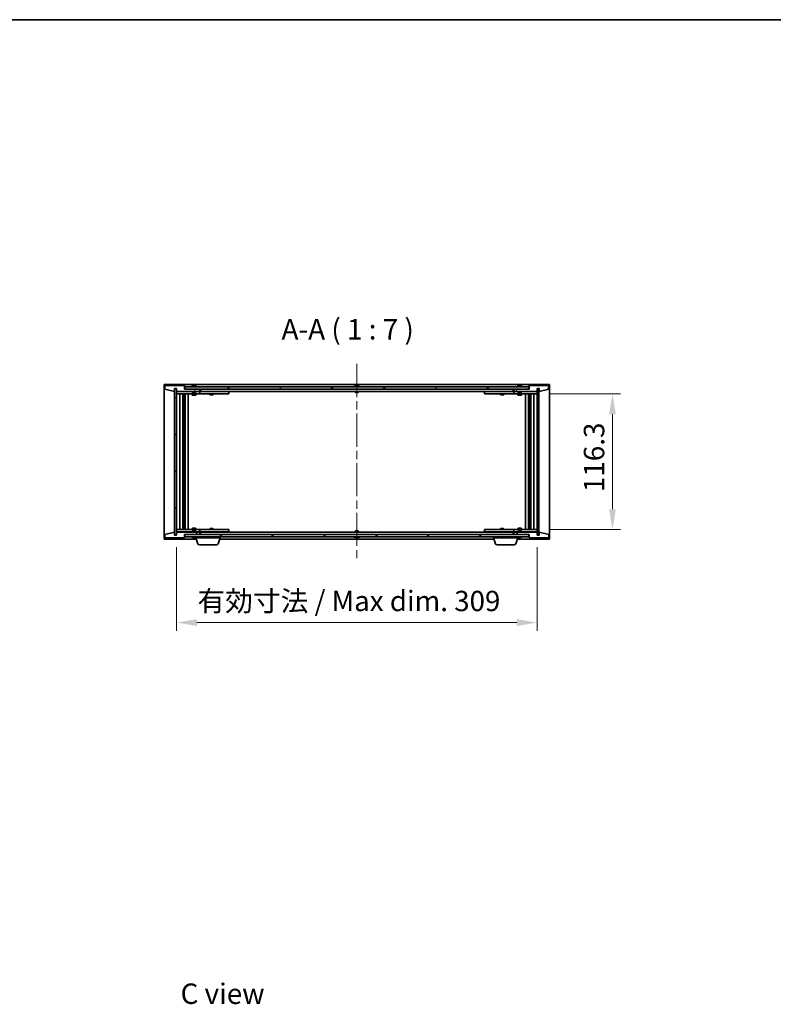
# Model space of a CAD drawing. Units: millimetres. Extents: x 0 to 11986, y 0 to 1967.
# Drawn here: x 3398 to 4043, y 1124 to 1967 of the extents above; entities that cross this region are included whole.
import ezdxf

# ---------------------------------------------------------------- set-up
doc = ezdxf.new("R2010")
doc.units = ezdxf.units.MM
doc.header["$LTSCALE"] = 5
doc.linetypes.add('CHAIN', pattern=[0.3543, 0.2362, -0.0295, 0.0591, -0.0295])
doc.layers.get('Defpoints').update_dxf_attribs({"lineweight": 25})
for name, color, linetype, lineweight in [('Border (ISO)', 7, 'Continuous', 35), ('Dimension (ISO)', 7, 'Continuous', 18), ('Dimension (ISO) @ 1', 7, 'Continuous', 18), ('Symbol (ISO)', 7, 'Continuous', 18), ('Visible (ISO)', 7, 'Continuous', 35)]:
    doc.layers.add(name, color=color, linetype=linetype, lineweight=lineweight)
doc.layers.add('Centerline (ISO)', color=7, linetype='Continuous', lineweight=18, true_color=0x80ffff)
doc.layers.add('Hatch (ISO)', color=1, linetype='Continuous', lineweight=18, true_color=0xff0000)
doc.styles.add('Note Text (TK)', font='txt')
doc.dimstyles.new('Default - Method 1b (TK)', dxfattribs={"dimscale": 5, "dimtxt": 2.5, "dimasz": 2.5, "dimexe": 1, "dimexo": 1.5, "dimgap": 1, "dimtad": 1, "dimtoh": 1, "dimrnd": 1e-08, "dimdsep": 46, "dimtxsty": 'Note Text (TK)', "dimcen": 0.09, "dimdle": 5, "dimclrd": 100, "dimclre": 100, "dimclrt": 7, "dimadec": 1, "dimazin": 1, "dimtfac": 1, "dimtmove": 0, "dimatfit": 3, "dimfxl": 0, "dimtolj": 1, "dimlwd": -1, "dimlwe": -1, "dimarcsym": 0})
pattern_1 = [(45, (1863.5, -56), (-15.71545, 15.71545), [])]
pattern_2 = [(135.0002, (1863.5, -56), (-15.71539, -15.7155), [])]

# ---------------------------------------------------------------- blocks, each defined once
blk = doc.blocks.new('図面枠 tk図枠')
at = {"layer": 'Border (ISO)'}
blk.add_line((14.5, 289), (405.5, 289), dxfattribs=at)
blk = doc.blocks.new('*D71')
at = {"layer": 'Defpoints', "color": 0, "transparency": 16777216}
for p in [(3532.04, 1525.61), (3841.04, 1525.61), (3841.04, 1450.62)]:
    blk.add_point(p, dxfattribs=at)
at = {"layer": 'Dimension (ISO)', "color": 100, "transparency": 16777216}
for p, q in [((3532.04, 1515.11), (3532.04, 1443.62)), ((3841.04, 1515.11), (3841.04, 1443.62)), ((3549.54, 1450.62), (3823.54, 1450.62))]:
    blk.add_line(p, q, dxfattribs=at)
for points in [[(3549.54, 1453.54), (3549.54, 1447.71), (3532.04, 1450.62)], [(3823.54, 1453.54), (3823.54, 1447.71), (3841.04, 1450.62)]]:
    blk.add_solid(points, dxfattribs=at)
at = {"layer": 'Dimension (ISO)', "color": 7, "transparency": 16777216, "insert": (3550, 1469.1), "char_height": 17.5, "attachment_point": 4, "style": 'Note Text (TK)'}
blk.add_mtext('\\A1;\\fＭＳ Ｐゴシック|b0|i0;\\H17.4112;有効寸法 / Max dim. 309', dxfattribs=at)
blk = doc.blocks.new('*D56')
at = {"layer": 'Defpoints', "color": 0, "transparency": 16777216}
for p in [(3841.04, 1646.51), (3841.04, 1530.21), (3905.52, 1530.21)]:
    blk.add_point(p, dxfattribs=at)
at = {"layer": 'Dimension (ISO)', "color": 100, "transparency": 16777216}
for p, q in [((3851.54, 1646.51), (3912.52, 1646.51)), ((3905.52, 1629.01), (3905.52, 1547.71)), ((3851.54, 1530.21), (3912.52, 1530.21))]:
    blk.add_line(p, q, dxfattribs=at)
for points in [[(3902.6, 1629.01), (3908.44, 1629.01), (3905.52, 1646.51)], [(3902.6, 1547.71), (3908.44, 1547.71), (3905.52, 1530.21)]]:
    blk.add_solid(points, dxfattribs=at)
at = {"layer": 'Dimension (ISO)', "color": 7, "transparency": 16777216, "insert": (3889.77, 1562.31), "char_height": 17.5, "attachment_point": 4, "rotation": 90, "style": 'Note Text (TK)'}
blk.add_mtext('\\A1;116.3', dxfattribs=at)

msp = doc.modelspace()

# ---------------------------------------------------------------- hatches: boundary and pattern name
at = {"layer": 'Hatch (ISO)'}
h = msp.add_hatch(dxfattribs=at)
h.set_pattern_fill('ANSI31', color=256, scale=177.8, angle=75.0001754, style=0)
h.set_pattern_definition([(120.0002, (1863.5, -56), (-19.24738, -11.11256), [])])
h.paths.add_polyline_path([(3539.0424, 1653.6114), (3522.0424, 1653.6114), (3522.0424, 1650.6114), (3530.4424, 1648.6114), (3530.4424, 1651.1114), (3530.4924, 1651.1114), (3531.9924, 1651.1114), (3532.0424, 1651.1114), (3532.0424, 1648.6114), (3552.0424, 1648.6114), (3552.0424, 1650.6114), (3539.2924, 1650.6114), (3539.0424, 1650.6114)])
h = msp.add_hatch(dxfattribs=at)
h.set_pattern_fill('ANSI31', color=256, scale=177.8, angle=14.9999778, style=0)
h.set_pattern_definition([(60, (1863.5, -56), (-19.24741, 11.1125), [])])
h.paths.add_polyline_path([(3851.0424, 1653.6114), (3834.0424, 1653.6114), (3834.0424, 1650.6114), (3833.7924, 1650.6114), (3821.0424, 1650.6114), (3821.0424, 1648.6114), (3841.0424, 1648.6114), (3841.0424, 1651.1114), (3841.0924, 1651.1114), (3842.5924, 1651.1114), (3842.6424, 1651.1114), (3842.6424, 1648.6114), (3851.0424, 1650.6114)])
h = msp.add_hatch(dxfattribs=at)
h.set_pattern_fill('ANSI31', color=256, scale=177.8, style=0)
h.set_pattern_definition(pattern_1)
h.paths.add_polyline_path([(3531.9924, 1651.1114), (3530.4924, 1651.1114), (3530.4924, 1525.6114), (3531.9924, 1525.6114)])
h = msp.add_hatch(dxfattribs=at)
h.set_pattern_fill('ANSI31', color=256, scale=177.8, angle=-14.9999778, style=0)
h.set_pattern_definition([(30, (1863.5, -56), (-11.1125, 19.24741), [])])
h.paths.add_polyline_path([(3833.7924, 1650.6114), (3833.7924, 1652.6114), (3539.2924, 1652.6114), (3539.2924, 1650.6114), (3552.0424, 1650.6114), (3821.0424, 1650.6114)])
h = msp.add_hatch(dxfattribs=at)
h.set_pattern_fill('ANSI31', color=256, scale=177.8, angle=90.0002105, style=0)
h.set_pattern_definition(pattern_2)
h.paths.add_polyline_path([(3842.5924, 1651.1114), (3841.0924, 1651.1114), (3841.0924, 1525.6114), (3842.5924, 1525.6114)])
h = msp.add_hatch(dxfattribs=at)
h.set_pattern_fill('ANSI31', color=256, scale=177.8, angle=90.0002105, style=0)
h.set_pattern_definition(pattern_2)
h.paths.add_polyline_path([(3522.0424, 1523.1114), (3539.0424, 1523.1114), (3539.0424, 1526.1114), (3539.2924, 1526.1114), (3552.0424, 1526.1114), (3552.0424, 1528.1114), (3532.0424, 1528.1114), (3532.0424, 1525.6114), (3531.9924, 1525.6114), (3530.4924, 1525.6114), (3530.4424, 1525.6114), (3530.4424, 1528.1114), (3522.0424, 1526.1114)])
h = msp.add_hatch(dxfattribs=at)
h.set_pattern_fill('ANSI31', color=256, scale=177.8, style=0)
h.set_pattern_definition(pattern_1)
h.paths.add_polyline_path([(3834.0424, 1523.1114), (3851.0424, 1523.1114), (3851.0424, 1526.1114), (3842.6424, 1528.1114), (3842.6424, 1525.6114), (3842.5924, 1525.6114), (3841.0924, 1525.6114), (3841.0424, 1525.6114), (3841.0424, 1528.1114), (3821.0424, 1528.1114), (3821.0424, 1526.1114), (3833.7924, 1526.1114), (3834.0424, 1526.1114)])
h = msp.add_hatch(dxfattribs=at)
h.set_pattern_fill('ANSI31', color=256, scale=177.8, angle=105.0002455, style=0)
h.set_pattern_definition([(150.0002, (1863.5, -56), (-11.11242, -19.24746), [])])
h.paths.add_polyline_path([(3833.7924, 1524.1114), (3833.7924, 1526.1114), (3821.0424, 1526.1114), (3552.0424, 1526.1114), (3539.2924, 1526.1114), (3539.2924, 1524.1114)])

# ---------------------------------------------------------------- linework, layer by layer
at = {"layer": 'Centerline (ISO)', "linetype": 'CHAIN', "ltscale": 23.990969}
msp.add_line((3686.5424, 1672.1114), (3686.5424, 1504.6114), dxfattribs=at)
at = {"layer": 'Visible (ISO)'}
for p, q in [((3521.5424, 1522.1114), (3521.5424, 1654.6114)), ((3521.5424, 1654.6114), (3851.5424, 1654.6114)), ((3539.0424, 1653.6114), (3522.0424, 1653.6114)), ((3522.0424, 1653.6114), (3522.0424, 1650.6114)), ((3539.0424, 1650.6114), (3539.0424, 1653.6114)), ((3545.6712, 1653.0434), (3545.9128, 1653.0434)), ((3546.6222, 1653.1953), (3546.624, 1653.1743)), ((3547.4626, 1653.1953), (3547.4553, 1653.1112)), ((3547.6505, 1653.0434), (3548.0293, 1653.0434)), ((3685.0424, 1653.0434), (3685.0593, 1653.0434)), ((3686.3178, 1653.0434), (3686.7671, 1653.0434)), ((3688.0255, 1653.0434), (3688.0424, 1653.0434)), ((3824.6712, 1653.0434), (3824.9128, 1653.0434)), ((3825.6222, 1653.1953), (3825.624, 1653.1743)), ((3826.4626, 1653.1953), (3826.4553, 1653.1112)), ((3826.6505, 1653.0434), (3827.0293, 1653.0434)), ((3851.0424, 1653.6114), (3834.0424, 1653.6114)), ((3834.0424, 1653.6114), (3834.0424, 1650.6114)), ((3851.0424, 1650.6114), (3851.0424, 1653.6114)), ((3851.5424, 1654.6114), (3851.5424, 1522.1114)), ((3522.0424, 1650.6114), (3530.4424, 1648.6114)), ((3530.4424, 1648.6114), (3530.4424, 1651.1114)), ((3530.4424, 1651.1114), (3532.0424, 1651.1114)), ((3531.9924, 1651.1114), (3530.4924, 1651.1114)), ((3530.4924, 1651.1114), (3530.4924, 1525.6114)), ((3531.9924, 1525.6114), (3531.9924, 1651.1114)), ((3532.0424, 1651.1114), (3532.0424, 1648.6114)), ((3532.0424, 1648.6114), (3552.0424, 1648.6114)), ((3532.0424, 1648.5114), (3532.0424, 1646.5114)), ((3532.0424, 1648.5114), (3533.0424, 1648.5114)), ((3533.0424, 1646.5114), (3532.0424, 1646.5114)), ((3532.0424, 1646.5114), (3532.0424, 1530.2114)), ((3545.5424, 1648.5114), (3533.0424, 1648.5114)), ((3533.0424, 1646.5114), (3551.0424, 1646.5114)), ((3535.0424, 1530.2114), (3535.0424, 1646.5114)), ((3537.4924, 1646.5114), (3537.4924, 1530.2114)), ((3537.4924, 1646.1648), (3538.839, 1646.1648)), ((3537.4924, 1645.8581), (3538.9924, 1645.8581)), ((3538.839, 1646.5114), (3538.839, 1646.1648)), ((3538.839, 1646.1648), (3538.9924, 1645.8581)), ((3538.9924, 1646.5114), (3538.9924, 1636.5114)), ((3538.9924, 1645.8581), (3538.9924, 1643.6614)), ((3552.0424, 1650.6114), (3539.0424, 1650.6114)), ((3833.7924, 1652.6114), (3539.2924, 1652.6114)), ((3539.2924, 1652.6114), (3539.2924, 1650.6114)), ((3539.2924, 1650.6114), (3833.7924, 1650.6114)), ((3539.5924, 1646.5114), (3539.5924, 1530.2114)), ((3542.0424, 1646.5114), (3542.0424, 1530.2114)), ((3545.5424, 1648.6114), (3545.5424, 1647.9182)), ((3545.5424, 1647.9182), (3548.5424, 1647.9182)), ((3545.8491, 1647.6114), (3545.5424, 1647.9182)), ((3545.5424, 1646.5114), (3545.5424, 1645.4614)), ((3545.5424, 1645.4614), (3548.5424, 1645.4614)), ((3545.8491, 1645.3081), (3545.5424, 1645.4614)), ((3548.2357, 1647.6114), (3545.8491, 1647.6114)), ((3548.2357, 1645.3081), (3545.8491, 1645.3081)), ((3548.2357, 1647.6114), (3548.5424, 1647.9182)), ((3548.2357, 1645.3081), (3548.5424, 1645.4614)), ((3548.5424, 1648.6114), (3548.5424, 1647.9182)), ((3551.0424, 1648.5114), (3548.5424, 1648.5114)), ((3548.5424, 1646.5114), (3548.5424, 1645.4614)), ((3551.0424, 1648.5114), (3552.0424, 1648.5114)), ((3552.0424, 1646.5114), (3551.0424, 1646.5114)), ((3552.0424, 1648.6114), (3552.0424, 1650.6114)), ((3552.0424, 1648.5114), (3552.0424, 1646.5114)), ((3553.0424, 1648.5114), (3552.0424, 1648.5114)), ((3552.0424, 1646.5114), (3553.0424, 1646.5114)), ((3552.5424, 1648.6114), (3552.5424, 1650.6114)), ((3820.5424, 1648.6114), (3552.5424, 1648.6114)), ((3576.0424, 1648.5114), (3553.0424, 1648.5114)), ((3553.0424, 1646.5114), (3576.0424, 1646.5114)), ((3560.5424, 1646.5114), (3560.5424, 1645.7614)), ((3560.5424, 1645.7614), (3563.5424, 1645.7614)), ((3560.8491, 1645.6081), (3560.5424, 1645.7614)), ((3560.6958, 1648.6114), (3560.6958, 1648.5114)), ((3563.2357, 1645.6081), (3560.8491, 1645.6081)), ((3563.2357, 1645.6081), (3563.5424, 1645.7614)), ((3563.389, 1648.6114), (3563.389, 1648.5114)), ((3563.5424, 1646.5114), (3563.5424, 1645.7614)), ((3576.0424, 1648.5114), (3577.0424, 1648.5114)), ((3577.0424, 1646.5114), (3576.0424, 1646.5114)), ((3577.0424, 1648.5114), (3577.0424, 1646.5114)), ((3685.0424, 1648.6114), (3685.0424, 1647.9182)), ((3685.0424, 1647.9182), (3688.0424, 1647.9182)), ((3685.3491, 1647.6114), (3685.0424, 1647.9182)), ((3687.7357, 1647.6114), (3685.3491, 1647.6114)), ((3687.7357, 1647.6114), (3688.0424, 1647.9182)), ((3688.0424, 1648.6114), (3688.0424, 1647.9182)), ((3796.0424, 1648.5114), (3797.0424, 1648.5114)), ((3796.0424, 1646.5114), (3796.0424, 1648.5114)), ((3797.0424, 1646.5114), (3796.0424, 1646.5114)), ((3820.0424, 1648.5114), (3797.0424, 1648.5114)), ((3797.0424, 1646.5114), (3820.0424, 1646.5114)), ((3809.5424, 1646.5114), (3809.5424, 1645.7614)), ((3809.5424, 1645.7614), (3812.5424, 1645.7614)), ((3809.8491, 1645.6081), (3809.5424, 1645.7614)), ((3809.6958, 1648.6114), (3809.6958, 1648.5114)), ((3812.2357, 1645.6081), (3809.8491, 1645.6081)), ((3812.2357, 1645.6081), (3812.5424, 1645.7614)), ((3812.389, 1648.6114), (3812.389, 1648.5114)), ((3812.5424, 1646.5114), (3812.5424, 1645.7614)), ((3821.0424, 1648.5114), (3820.0424, 1648.5114)), ((3820.0424, 1646.5114), (3821.0424, 1646.5114)), ((3820.5424, 1650.6114), (3820.5424, 1648.6114)), ((3834.0424, 1650.6114), (3821.0424, 1650.6114)), ((3821.0424, 1650.6114), (3821.0424, 1648.6114)), ((3821.0424, 1648.6114), (3841.0424, 1648.6114)), ((3821.0424, 1648.5114), (3822.0424, 1648.5114)), ((3821.0424, 1646.5114), (3821.0424, 1648.5114)), ((3822.0424, 1646.5114), (3821.0424, 1646.5114)), ((3824.5424, 1648.5114), (3822.0424, 1648.5114)), ((3822.0424, 1646.5114), (3840.0424, 1646.5114)), ((3824.5424, 1648.6114), (3824.5424, 1647.9182)), ((3824.5424, 1647.9182), (3827.5424, 1647.9182)), ((3824.8491, 1647.6114), (3824.5424, 1647.9182)), ((3824.5424, 1646.5114), (3824.5424, 1645.4614)), ((3824.5424, 1645.4614), (3827.5424, 1645.4614)), ((3824.8491, 1645.3081), (3824.5424, 1645.4614)), ((3827.2357, 1647.6114), (3824.8491, 1647.6114)), ((3827.2357, 1645.3081), (3824.8491, 1645.3081)), ((3827.2357, 1647.6114), (3827.5424, 1647.9182)), ((3827.2357, 1645.3081), (3827.5424, 1645.4614)), ((3827.5424, 1648.6114), (3827.5424, 1647.9182)), ((3840.0424, 1648.5114), (3827.5424, 1648.5114)), ((3827.5424, 1646.5114), (3827.5424, 1645.4614)), ((3831.0424, 1530.2114), (3831.0424, 1646.5114)), ((3833.4924, 1530.2114), (3833.4924, 1646.5114)), ((3833.7924, 1650.6114), (3833.7924, 1652.6114)), ((3834.0924, 1636.5114), (3834.0924, 1646.5114)), ((3834.2458, 1646.1648), (3834.0924, 1645.8581)), ((3834.0924, 1645.8581), (3835.5924, 1645.8581)), ((3834.0924, 1645.8581), (3834.0924, 1643.6614)), ((3834.2458, 1646.5114), (3834.2458, 1646.1648)), ((3834.2458, 1646.1648), (3835.5924, 1646.1648)), ((3835.5924, 1530.2114), (3835.5924, 1646.5114)), ((3838.0424, 1646.5114), (3838.0424, 1530.2114)), ((3840.0424, 1648.5114), (3841.0424, 1648.5114)), ((3841.0424, 1646.5114), (3840.0424, 1646.5114)), ((3841.0424, 1648.6114), (3841.0424, 1651.1114)), ((3841.0424, 1651.1114), (3842.6424, 1651.1114)), ((3841.0424, 1646.5114), (3841.0424, 1648.5114)), ((3841.0424, 1530.2114), (3841.0424, 1646.5114)), ((3842.5924, 1651.1114), (3841.0924, 1651.1114)), ((3841.0924, 1651.1114), (3841.0924, 1525.6114)), ((3842.5924, 1525.6114), (3842.5924, 1651.1114)), ((3842.6424, 1651.1114), (3842.6424, 1648.6114)), ((3842.6424, 1648.6114), (3851.0424, 1650.6114)), ((3537.4924, 1643.6614), (3538.9924, 1643.6614)), ((3538.6857, 1643.5081), (3537.4924, 1643.5081)), ((3538.7924, 1636.5114), (3537.4924, 1636.5114)), ((3538.6857, 1643.5081), (3538.9924, 1643.6614)), ((3538.9924, 1636.5114), (3538.7924, 1636.5114)), ((3538.7924, 1636.5114), (3538.7924, 1540.2114)), ((3834.0924, 1643.6614), (3835.5924, 1643.6614)), ((3834.3991, 1643.5081), (3834.0924, 1643.6614)), ((3834.2924, 1636.5114), (3834.0924, 1636.5114)), ((3834.2924, 1540.2114), (3834.2924, 1636.5114)), ((3835.5924, 1636.5114), (3834.2924, 1636.5114)), ((3835.5924, 1643.5081), (3834.3991, 1643.5081)), ((3537.4924, 1540.2114), (3538.7924, 1540.2114)), ((3538.7924, 1540.2114), (3538.9924, 1540.2114)), ((3538.9924, 1540.2114), (3538.9924, 1530.2114)), ((3834.0924, 1530.2114), (3834.0924, 1540.2114)), ((3834.0924, 1540.2114), (3834.2924, 1540.2114)), ((3834.2924, 1540.2114), (3835.5924, 1540.2114)), ((3530.4424, 1528.1114), (3522.0424, 1526.1114)), ((3530.4424, 1525.6114), (3530.4424, 1528.1114)), ((3532.0424, 1530.2114), (3532.0424, 1528.2114)), ((3532.0424, 1530.2114), (3533.0424, 1530.2114)), ((3533.0424, 1528.2114), (3532.0424, 1528.2114)), ((3552.0424, 1528.1114), (3532.0424, 1528.1114)), ((3532.0424, 1528.1114), (3532.0424, 1525.6114)), ((3551.0424, 1530.2114), (3533.0424, 1530.2114)), ((3533.0424, 1528.2114), (3545.5424, 1528.2114)), ((3537.4924, 1533.2148), (3538.6857, 1533.2148)), ((3538.9924, 1533.0614), (3537.4924, 1533.0614)), ((3538.9924, 1530.8648), (3537.4924, 1530.8648)), ((3538.839, 1530.5581), (3537.4924, 1530.5581)), ((3538.6857, 1533.2148), (3538.9924, 1533.0614)), ((3538.839, 1530.5581), (3538.9924, 1530.8648)), ((3538.839, 1530.2114), (3538.839, 1530.5581)), ((3538.9924, 1530.8648), (3538.9924, 1533.0614)), ((3545.8491, 1531.4148), (3545.5424, 1531.2614)), ((3548.5424, 1531.2614), (3545.5424, 1531.2614)), ((3545.5424, 1530.2114), (3545.5424, 1531.2614)), ((3545.8491, 1529.1114), (3545.5424, 1528.8046)), ((3548.5424, 1528.8046), (3545.5424, 1528.8046)), ((3545.5424, 1528.1114), (3545.5424, 1528.8046)), ((3545.8491, 1531.4148), (3548.2357, 1531.4148)), ((3545.8491, 1529.1114), (3548.2357, 1529.1114)), ((3548.2357, 1531.4148), (3548.5424, 1531.2614)), ((3548.2357, 1529.1114), (3548.5424, 1528.8046)), ((3548.5424, 1530.2114), (3548.5424, 1531.2614)), ((3548.5424, 1528.1114), (3548.5424, 1528.8046)), ((3548.5424, 1528.2114), (3551.0424, 1528.2114)), ((3551.0424, 1530.2114), (3552.0424, 1530.2114)), ((3552.0424, 1528.2114), (3551.0424, 1528.2114)), ((3552.0424, 1530.2114), (3552.0424, 1528.2114)), ((3553.0424, 1530.2114), (3552.0424, 1530.2114)), ((3552.0424, 1528.2114), (3553.0424, 1528.2114)), ((3552.0424, 1526.1114), (3552.0424, 1528.1114)), ((3552.5424, 1526.1114), (3552.5424, 1528.1114)), ((3552.5424, 1528.1114), (3820.5424, 1528.1114)), ((3576.0424, 1530.2114), (3553.0424, 1530.2114)), ((3553.0424, 1528.2114), (3576.0424, 1528.2114)), ((3560.8491, 1531.1148), (3560.5424, 1530.9614)), ((3563.5424, 1530.9614), (3560.5424, 1530.9614)), ((3560.5424, 1530.2114), (3560.5424, 1530.9614)), ((3560.6958, 1528.1114), (3560.6958, 1528.2114)), ((3560.8491, 1531.1148), (3563.2357, 1531.1148)), ((3563.2357, 1531.1148), (3563.5424, 1530.9614)), ((3563.389, 1528.1114), (3563.389, 1528.2114)), ((3563.5424, 1530.2114), (3563.5424, 1530.9614)), ((3576.0424, 1530.2114), (3577.0424, 1530.2114)), ((3577.0424, 1528.2114), (3576.0424, 1528.2114)), ((3577.0424, 1530.2114), (3577.0424, 1528.2114)), ((3685.3491, 1529.1114), (3685.0424, 1528.8046)), ((3688.0424, 1528.8046), (3685.0424, 1528.8046)), ((3685.0424, 1528.1114), (3685.0424, 1528.8046)), ((3685.3491, 1529.1114), (3687.7357, 1529.1114)), ((3687.7357, 1529.1114), (3688.0424, 1528.8046)), ((3688.0424, 1528.1114), (3688.0424, 1528.8046)), ((3796.0424, 1530.2114), (3797.0424, 1530.2114)), ((3796.0424, 1528.2114), (3796.0424, 1530.2114)), ((3797.0424, 1528.2114), (3796.0424, 1528.2114)), ((3820.0424, 1530.2114), (3797.0424, 1530.2114)), ((3797.0424, 1528.2114), (3820.0424, 1528.2114)), ((3809.8491, 1531.1148), (3809.5424, 1530.9614)), ((3812.5424, 1530.9614), (3809.5424, 1530.9614)), ((3809.5424, 1530.2114), (3809.5424, 1530.9614)), ((3809.6958, 1528.1114), (3809.6958, 1528.2114)), ((3809.8491, 1531.1148), (3812.2357, 1531.1148)), ((3812.2357, 1531.1148), (3812.5424, 1530.9614)), ((3812.389, 1528.1114), (3812.389, 1528.2114)), ((3812.5424, 1530.2114), (3812.5424, 1530.9614)), ((3821.0424, 1530.2114), (3820.0424, 1530.2114)), ((3820.0424, 1528.2114), (3821.0424, 1528.2114)), ((3820.5424, 1528.1114), (3820.5424, 1526.1114)), ((3821.0424, 1530.2114), (3822.0424, 1530.2114)), ((3821.0424, 1528.2114), (3821.0424, 1530.2114)), ((3822.0424, 1528.2114), (3821.0424, 1528.2114)), ((3841.0424, 1528.1114), (3821.0424, 1528.1114)), ((3821.0424, 1528.1114), (3821.0424, 1526.1114)), ((3840.0424, 1530.2114), (3822.0424, 1530.2114)), ((3822.0424, 1528.2114), (3824.5424, 1528.2114)), ((3824.8491, 1531.4148), (3824.5424, 1531.2614)), ((3827.5424, 1531.2614), (3824.5424, 1531.2614)), ((3824.5424, 1530.2114), (3824.5424, 1531.2614)), ((3824.8491, 1529.1114), (3824.5424, 1528.8046)), ((3827.5424, 1528.8046), (3824.5424, 1528.8046)), ((3824.5424, 1528.1114), (3824.5424, 1528.8046)), ((3824.8491, 1531.4148), (3827.2357, 1531.4148)), ((3824.8491, 1529.1114), (3827.2357, 1529.1114)), ((3827.2357, 1531.4148), (3827.5424, 1531.2614)), ((3827.2357, 1529.1114), (3827.5424, 1528.8046)), ((3827.5424, 1530.2114), (3827.5424, 1531.2614)), ((3827.5424, 1528.1114), (3827.5424, 1528.8046)), ((3827.5424, 1528.2114), (3840.0424, 1528.2114)), ((3834.3991, 1533.2148), (3834.0924, 1533.0614)), ((3835.5924, 1533.0614), (3834.0924, 1533.0614)), ((3834.0924, 1530.8648), (3834.0924, 1533.0614)), ((3835.5924, 1530.8648), (3834.0924, 1530.8648)), ((3834.2458, 1530.5581), (3834.0924, 1530.8648)), ((3835.5924, 1530.5581), (3834.2458, 1530.5581)), ((3834.2458, 1530.2114), (3834.2458, 1530.5581)), ((3834.3991, 1533.2148), (3835.5924, 1533.2148)), ((3840.0424, 1530.2114), (3841.0424, 1530.2114)), ((3841.0424, 1528.2114), (3840.0424, 1528.2114)), ((3841.0424, 1528.2114), (3841.0424, 1530.2114)), ((3841.0424, 1525.6114), (3841.0424, 1528.1114)), ((3851.0424, 1526.1114), (3842.6424, 1528.1114)), ((3842.6424, 1528.1114), (3842.6424, 1525.6114)), ((3549.0424, 1522.1114), (3521.5424, 1522.1114)), ((3522.0424, 1526.1114), (3522.0424, 1523.1114)), ((3522.0424, 1523.1114), (3539.0424, 1523.1114)), ((3532.0424, 1525.6114), (3530.4424, 1525.6114)), ((3530.4924, 1525.6114), (3531.9924, 1525.6114)), ((3539.0424, 1523.1114), (3539.0424, 1526.1114)), ((3539.0424, 1526.1114), (3552.0424, 1526.1114)), ((3833.7924, 1526.1114), (3539.2924, 1526.1114)), ((3539.2924, 1526.1114), (3539.2924, 1524.1114)), ((3539.2924, 1524.1114), (3833.7924, 1524.1114)), ((3545.9128, 1523.6794), (3545.6712, 1523.6794)), ((3546.6222, 1523.5275), (3546.624, 1523.5485)), ((3547.4626, 1523.5275), (3547.4553, 1523.6117)), ((3548.0293, 1523.6794), (3547.6505, 1523.6794)), ((3548.5424, 1523.1114), (3548.5424, 1523.6794)), ((3569.5424, 1523.1114), (3548.5424, 1523.1114)), ((3550.2217, 1518.1804), (3548.7424, 1523.1114)), ((3567.8631, 1518.1804), (3569.3424, 1523.1114)), ((3804.0424, 1522.1114), (3569.0424, 1522.1114)), ((3569.5424, 1523.1114), (3569.5424, 1524.1114)), ((3685.0593, 1523.6794), (3685.0424, 1523.6794)), ((3686.7671, 1523.6794), (3686.3178, 1523.6794)), ((3688.0424, 1523.6794), (3688.0255, 1523.6794)), ((3803.5424, 1523.1114), (3803.5424, 1524.1114)), ((3824.5424, 1523.1114), (3803.5424, 1523.1114)), ((3805.2217, 1518.1804), (3803.7424, 1523.1114)), ((3821.0424, 1526.1114), (3834.0424, 1526.1114)), ((3822.8631, 1518.1804), (3824.3424, 1523.1114)), ((3851.5424, 1522.1114), (3824.0424, 1522.1114)), ((3824.5424, 1523.1114), (3824.5424, 1523.6794)), ((3824.9128, 1523.6794), (3824.6712, 1523.6794)), ((3825.6222, 1523.5275), (3825.624, 1523.5485)), ((3826.4626, 1523.5275), (3826.4553, 1523.6117)), ((3827.0293, 1523.6794), (3826.6505, 1523.6794)), ((3833.7924, 1524.1114), (3833.7924, 1526.1114)), ((3834.0424, 1526.1114), (3834.0424, 1523.1114)), ((3834.0424, 1523.1114), (3851.0424, 1523.1114)), ((3842.6424, 1525.6114), (3841.0424, 1525.6114)), ((3841.0924, 1525.6114), (3842.5924, 1525.6114)), ((3851.0424, 1523.1114), (3851.0424, 1526.1114)), ((3566.4264, 1517.1114), (3551.6585, 1517.1114)), ((3821.4264, 1517.1114), (3806.6585, 1517.1114))]:
    msp.add_line(p, q, dxfattribs=at)
for centre, radius, start, end in [((3547.0424, 1646.3576), 6.852, 93.9559878, 114.1194186), ((3547.0424, 1646.3576), 6.852, 65.8805814, 86.0440122), ((3686.5424, 1646.3576), 6.852, 102.6452659, 114.1194186), ((3686.5424, 1646.3576), 6.852, 65.8805814, 77.3547341), ((3826.0424, 1646.3576), 6.852, 93.9559878, 114.1194186), ((3826.0424, 1646.3576), 6.852, 65.8805814, 86.0440122), ((3547.0424, 1530.3652), 6.852, 245.8805814, 266.0440122), ((3547.0424, 1530.3652), 6.852, 273.9559878, 294.1194186), ((3551.6585, 1518.6114), 1.5, 196.6992442, 270), ((3566.4264, 1518.6114), 1.5, 270, 343.3007558), ((3686.5424, 1530.3652), 6.852, 245.8805814, 257.3547341), ((3686.5424, 1530.3652), 6.852, 282.6452659, 294.1194186), ((3806.6585, 1518.6114), 1.5, 196.6992442, 270), ((3821.4264, 1518.6114), 1.5, 270, 343.3007558), ((3826.0424, 1530.3652), 6.852, 245.8805814, 266.0440122), ((3826.0424, 1530.3652), 6.852, 273.9559878, 294.1194186)]:
    msp.add_arc(centre, radius, start, end, dxfattribs=at)
for centre, major_axis, ratio, start_param, end_param in [((3547.2307, 1646.3879), (-1.0859, 6.7565), 0.83565967, 6.21602586, 6.36786311), ((3546.8587, 1646.3879), (1.1124, 6.7522), 0.84411984, 0.2045287, 0.35636595), ((3547.3326, 1646.3879), (-0.7099, 6.8063), 0.54228847, 6.00850234, 6.16033959), ((3547.2261, 1646.3879), (-1.1124, 6.7522), 0.84411984, 6.05001654, 6.07865661), ((3546.7493, 1646.3879), (0.7028, 6.807), 0.52902323, 6.11956817, 6.27140543), ((3686.5451, 1646.3879), (6.8155, -0.6152), 0.99616364, 1.72750522, 1.87934247), ((3686.8883, 1646.3879), (-0.5964, 6.8172), 0.00786672, 6.06431225, 6.2161495), ((3686.1965, 1646.3879), (0.5964, 6.8172), 0.00786672, 0.06703581, 0.21887306), ((3686.5397, 1646.3879), (6.8155, 0.6152), 0.99616364, 1.2622502, 1.41408745), ((3826.2307, 1646.3879), (-1.0859, 6.7565), 0.83565967, 6.21602586, 6.36786311), ((3825.8587, 1646.3879), (1.1124, 6.7522), 0.84411984, 0.2045287, 0.35636595), ((3826.3326, 1646.3879), (-0.7099, 6.8063), 0.54228847, 6.00850234, 6.16033959), ((3826.2261, 1646.3879), (-1.1124, 6.7522), 0.84411984, 6.05001654, 6.07865661), ((3825.7493, 1646.3879), (0.7028, 6.807), 0.52902323, 6.11956817, 6.27140543), ((3547.2307, 1530.3349), (-1.0859, -6.7565), 0.83565967, 6.19850751, 6.35034476), ((3546.8587, 1530.3349), (1.1124, -6.7522), 0.84411984, 5.92681936, 6.07865661), ((3547.3326, 1530.3349), (-0.7099, -6.8063), 0.54228847, 0.12284572, 0.27468297), ((3547.2261, 1530.3349), (-1.1124, -6.7522), 0.84411984, 0.2045287, 0.23316877), ((3546.7493, 1530.3349), (0.7028, -6.807), 0.52902323, 0.01177988, 0.16361713), ((3686.5451, 1530.3349), (-6.8155, -0.6152), 0.99616364, 1.26225019, 1.41408744), ((3686.8883, 1530.3349), (-0.5964, -6.8172), 0.00786672, 0.06703581, 0.21887306), ((3686.1965, 1530.3349), (0.5964, -6.8172), 0.00786672, 6.06431225, 6.2161495), ((3686.5397, 1530.3349), (-6.8155, 0.6152), 0.99616364, 1.72750521, 1.87934246), ((3826.2307, 1530.3349), (-1.0859, -6.7565), 0.83565967, 6.19850751, 6.35034476), ((3825.8587, 1530.3349), (1.1124, -6.7522), 0.84411984, 5.92681936, 6.07865661), ((3826.3326, 1530.3349), (-0.7099, -6.8063), 0.54228847, 0.12284572, 0.27468297), ((3826.2261, 1530.3349), (-1.1124, -6.7522), 0.84411984, 0.2045287, 0.23316877), ((3825.7493, 1530.3349), (0.7028, -6.807), 0.52902323, 0.01177988, 0.16361713)]:
    msp.add_ellipse(centre, major_axis=major_axis, ratio=ratio, start_param=start_param, end_param=end_param, dxfattribs=at)
for points, knots in [([(3546.6221, 1653.1953), (3546.6221, 1653.1956), (3546.6203, 1653.1958), (3546.6109, 1653.1958), (3546.5994, 1653.1952), (3546.5675, 1653.1932), (3546.5475, 1653.1917), (3546.5262, 1653.19)], [0.0113123534, 0.0113123534, 0.0113123534, 0.0113123534, 0.0159359132, 0.0159359132, 0.0239048984, 0.0239048984, 0.0315396272, 0.0315396272, 0.0315396272, 0.0315396272]), ([(3546.7903, 1653.19), (3546.8128, 1653.1918), (3546.8397, 1653.1933), (3546.8953, 1653.1953), (3546.9241, 1653.1958), (3546.9759, 1653.1958), (3547.0023, 1653.1952), (3547.0474, 1653.1932), (3547.0663, 1653.1917), (3547.0804, 1653.19)], [0, 0, 0, 0, 0.0079679566, 0.0079679566, 0.0159359132, 0.0159359132, 0.0239048984, 0.0239048984, 0.0315396272, 0.0315396272, 0.0315396272, 0.0315396272]), ([(3547.2945, 1653.19), (3547.272, 1653.1918), (3547.2451, 1653.1933), (3547.1895, 1653.1953), (3547.1607, 1653.1958), (3547.1089, 1653.1958), (3547.0825, 1653.1952), (3547.0536, 1653.1939), (3547.0479, 1653.1936), (3547.0424, 1653.1933)], [0, 0, 0, 0, 0.0079681043, 0.0079681043, 0.0159362086, 0.0159362086, 0.0239050461, 0.0239050461, 0.0259538141, 0.0259538141, 0.0259538141, 0.0259538141]), ([(3547.4945, 1653.19), (3547.4805, 1653.1918), (3547.4701, 1653.1933), (3547.4609, 1653.1953), (3547.4621, 1653.1958), (3547.4739, 1653.1958), (3547.4854, 1653.1952), (3547.5059, 1653.1939), (3547.5104, 1653.1936), (3547.5152, 1653.1933)], [0, 0, 0, 0, 0.0079681043, 0.0079681043, 0.0159362086, 0.0159362086, 0.0239050461, 0.0239050461, 0.0259538141, 0.0259538141, 0.0259538141, 0.0259538141]), ([(3686.0868, 1653.19), (3686.1133, 1653.1918), (3686.1415, 1653.1933), (3686.1934, 1653.1953), (3686.217, 1653.1958), (3686.2543, 1653.1958), (3686.2704, 1653.1952), (3686.2913, 1653.1932), (3686.2965, 1653.1917), (3686.2968, 1653.19)], [0, 0, 0, 0, 0.0079681043, 0.0079681043, 0.0159362086, 0.0159362086, 0.0239050461, 0.0239050461, 0.0315396273, 0.0315396273, 0.0315396273, 0.0315396273]), ([(3686.788, 1653.19), (3686.7884, 1653.1918), (3686.794, 1653.1933), (3686.8161, 1653.1953), (3686.8326, 1653.1958), (3686.8705, 1653.1958), (3686.8944, 1653.1952), (3686.9455, 1653.1932), (3686.9725, 1653.1917), (3686.9981, 1653.19)], [0, 0, 0, 0, 0.0079679566, 0.0079679566, 0.0159359132, 0.0159359132, 0.0239048984, 0.0239048984, 0.0315396272, 0.0315396272, 0.0315396272, 0.0315396272]), ([(3825.6221, 1653.1953), (3825.6221, 1653.1956), (3825.6203, 1653.1958), (3825.6109, 1653.1958), (3825.5994, 1653.1952), (3825.5675, 1653.1932), (3825.5475, 1653.1917), (3825.5262, 1653.19)], [0.0113123534, 0.0113123534, 0.0113123534, 0.0113123534, 0.0159359132, 0.0159359132, 0.0239048984, 0.0239048984, 0.0315396272, 0.0315396272, 0.0315396272, 0.0315396272]), ([(3825.7903, 1653.19), (3825.8128, 1653.1918), (3825.8397, 1653.1933), (3825.8953, 1653.1953), (3825.9241, 1653.1958), (3825.9759, 1653.1958), (3826.0023, 1653.1952), (3826.0474, 1653.1932), (3826.0663, 1653.1917), (3826.0804, 1653.19)], [0, 0, 0, 0, 0.0079679566, 0.0079679566, 0.0159359132, 0.0159359132, 0.0239048984, 0.0239048984, 0.0315396272, 0.0315396272, 0.0315396272, 0.0315396272]), ([(3826.2945, 1653.19), (3826.272, 1653.1918), (3826.2451, 1653.1933), (3826.1895, 1653.1953), (3826.1607, 1653.1958), (3826.1089, 1653.1958), (3826.0825, 1653.1952), (3826.0536, 1653.1939), (3826.0479, 1653.1936), (3826.0424, 1653.1933)], [0, 0, 0, 0, 0.0079681043, 0.0079681043, 0.0159362086, 0.0159362086, 0.0239050461, 0.0239050461, 0.0259538141, 0.0259538141, 0.0259538141, 0.0259538141]), ([(3826.4945, 1653.19), (3826.4805, 1653.1918), (3826.4701, 1653.1933), (3826.4609, 1653.1953), (3826.4621, 1653.1958), (3826.4739, 1653.1958), (3826.4854, 1653.1952), (3826.5059, 1653.1939), (3826.5104, 1653.1936), (3826.5152, 1653.1933)], [0, 0, 0, 0, 0.0079681043, 0.0079681043, 0.0159362086, 0.0159362086, 0.0239050461, 0.0239050461, 0.0259538141, 0.0259538141, 0.0259538141, 0.0259538141]), ([(3546.5262, 1523.5328), (3546.5483, 1523.531), (3546.5691, 1523.5295), (3546.6009, 1523.5275), (3546.612, 1523.527), (3546.6205, 1523.5271), (3546.6221, 1523.5272), (3546.6221, 1523.5275)], [0, 0, 0, 0, 0.0079681043, 0.0079681043, 0.0159362086, 0.0159362086, 0.0202429127, 0.0202429127, 0.0202429127, 0.0202429127]), ([(3547.0804, 1523.5328), (3547.0658, 1523.531), (3547.0459, 1523.5295), (3546.9993, 1523.5275), (3546.9727, 1523.527), (3546.9207, 1523.5271), (3546.8919, 1523.5276), (3546.8376, 1523.5296), (3546.812, 1523.5311), (3546.7903, 1523.5328)], [0, 0, 0, 0, 0.0079681043, 0.0079681043, 0.0159362086, 0.0159362086, 0.0239050461, 0.0239050461, 0.0315396273, 0.0315396273, 0.0315396273, 0.0315396273]), ([(3547.0424, 1523.5295), (3547.0487, 1523.5292), (3547.0553, 1523.5288), (3547.0855, 1523.5275), (3547.1121, 1523.527), (3547.1641, 1523.5271), (3547.1929, 1523.5276), (3547.2472, 1523.5296), (3547.2728, 1523.5311), (3547.2945, 1523.5328)], [0.0056033499, 0.0056033499, 0.0056033499, 0.0056033499, 0.0079679566, 0.0079679566, 0.0159359132, 0.0159359132, 0.0239048984, 0.0239048984, 0.0315396272, 0.0315396272, 0.0315396272, 0.0315396272]), ([(3547.5152, 1523.5295), (3547.5097, 1523.5292), (3547.5045, 1523.5288), (3547.4839, 1523.5275), (3547.4728, 1523.527), (3547.4618, 1523.5271), (3547.461, 1523.5276), (3547.4709, 1523.5296), (3547.481, 1523.5311), (3547.4945, 1523.5328)], [0.0056033499, 0.0056033499, 0.0056033499, 0.0056033499, 0.0079679566, 0.0079679566, 0.0159359132, 0.0159359132, 0.0239048984, 0.0239048984, 0.0315396272, 0.0315396272, 0.0315396272, 0.0315396272]), ([(3686.2968, 1523.5328), (3686.2965, 1523.531), (3686.2908, 1523.5295), (3686.2687, 1523.5275), (3686.2522, 1523.527), (3686.2143, 1523.5271), (3686.1905, 1523.5276), (3686.1393, 1523.5296), (3686.1123, 1523.5311), (3686.0868, 1523.5328)], [0, 0, 0, 0, 0.0079679566, 0.0079679566, 0.0159359132, 0.0159359132, 0.0239048984, 0.0239048984, 0.0315396272, 0.0315396272, 0.0315396272, 0.0315396272]), ([(3686.9981, 1523.5328), (3686.9716, 1523.531), (3686.9433, 1523.5295), (3686.8915, 1523.5275), (3686.8678, 1523.527), (3686.8306, 1523.5271), (3686.8144, 1523.5276), (3686.7936, 1523.5296), (3686.7883, 1523.5311), (3686.788, 1523.5328)], [0, 0, 0, 0, 0.0079681043, 0.0079681043, 0.0159362086, 0.0159362086, 0.0239050461, 0.0239050461, 0.0315396273, 0.0315396273, 0.0315396273, 0.0315396273]), ([(3825.5262, 1523.5328), (3825.5483, 1523.531), (3825.5691, 1523.5295), (3825.6009, 1523.5275), (3825.612, 1523.527), (3825.6205, 1523.5271), (3825.6221, 1523.5272), (3825.6221, 1523.5275)], [0, 0, 0, 0, 0.0079681043, 0.0079681043, 0.0159362086, 0.0159362086, 0.0202429127, 0.0202429127, 0.0202429127, 0.0202429127]), ([(3826.0804, 1523.5328), (3826.0658, 1523.531), (3826.0459, 1523.5295), (3825.9993, 1523.5275), (3825.9727, 1523.527), (3825.9207, 1523.5271), (3825.8919, 1523.5276), (3825.8376, 1523.5296), (3825.812, 1523.5311), (3825.7903, 1523.5328)], [0, 0, 0, 0, 0.0079681043, 0.0079681043, 0.0159362086, 0.0159362086, 0.0239050461, 0.0239050461, 0.0315396273, 0.0315396273, 0.0315396273, 0.0315396273]), ([(3826.0424, 1523.5295), (3826.0487, 1523.5292), (3826.0553, 1523.5288), (3826.0855, 1523.5275), (3826.1121, 1523.527), (3826.1641, 1523.5271), (3826.1929, 1523.5276), (3826.2472, 1523.5296), (3826.2728, 1523.5311), (3826.2945, 1523.5328)], [0.0056033499, 0.0056033499, 0.0056033499, 0.0056033499, 0.0079679566, 0.0079679566, 0.0159359132, 0.0159359132, 0.0239048984, 0.0239048984, 0.0315396272, 0.0315396272, 0.0315396272, 0.0315396272]), ([(3826.5152, 1523.5295), (3826.5097, 1523.5292), (3826.5045, 1523.5288), (3826.4839, 1523.5275), (3826.4728, 1523.527), (3826.4618, 1523.5271), (3826.461, 1523.5276), (3826.4709, 1523.5296), (3826.481, 1523.5311), (3826.4945, 1523.5328)], [0.0056033499, 0.0056033499, 0.0056033499, 0.0056033499, 0.0079679566, 0.0079679566, 0.0159359132, 0.0159359132, 0.0239048984, 0.0239048984, 0.0315396272, 0.0315396272, 0.0315396272, 0.0315396272])]:
    msp.add_open_spline(points, degree=3, knots=knots, dxfattribs=at)

# ---------------------------------------------------------------- block references
at = {"xscale": 7, "yscale": 7, "zscale": 7}
msp.add_blockref('図面枠 tk図枠', (1863.5, -56), dxfattribs=at)

# ---------------------------------------------------------------- texts
at = {"layer": 'Symbol (ISO)', "color": 7, "insert": (3622.0627, 1687.605), "char_height": 17.5, "attachment_point": 7, "style": 'Note Text (TK)'}
msp.add_mtext('A-A ( 1 : 7 )', dxfattribs=at)
at = {"layer": 'Symbol (ISO)', "color": 7, "insert": (3535.5462, 1132.7114), "char_height": 17.5, "width": 73.479536, "attachment_point": 4, "line_spacing_factor": 1.5, "style": 'Note Text (TK)'}
msp.add_mtext('{\\fＭＳ Ｐゴシック|b0|i0;C view}', dxfattribs=at)

# ---------------------------------------------------------------- dimensions: what is measured, and where the dimension line sits
at = {"layer": 'Dimension (ISO) @ 1', "color": 100, "true_color": 0x00ff3f}
dim = msp.add_linear_dim(base=(3905.5206, 1530.2114), p1=(3841.0424, 1646.5114), p2=(3841.0424, 1530.2114), angle=90, dimstyle='Default - Method 1b (TK)', override={"dimscale": 1, "dimtxt": 17.5, "dimasz": 17.5, "dimexe": 7, "dimexo": 10.5, "dimgap": 7, "dimtoh": 0, "dimdec": 2, "dimcen": 0.63, "dimtol": 0, "dimlim": 0, "dimtp": 0, "dimtm": 0, "dimtdec": 2, "dimtix": 0, "dimtofl": 0, "dimtmove": 0, "dimatfit": 1}, dxfattribs=at)
dim.commit()
dim.dimension.update_dxf_attribs({"geometry": '*D56', "text_midpoint": (3905.5206, 1588.3614), "dimtype": 128})
dim = msp.add_linear_dim(base=(3841.0424, 1450.6232), p1=(3532.0424, 1525.6114), p2=(3841.0424, 1525.6114), angle=180, text='\\fＭＳ Ｐゴシック|b0|i0;\\H17.4112;有効寸法 / Max dim. <>', dimstyle='Default - Method 1b (TK)', override={"dimscale": 1, "dimtxt": 17.5, "dimasz": 17.5, "dimexe": 7, "dimexo": 10.5, "dimgap": 7, "dimtoh": 0, "dimdec": 2, "dimcen": 0.63, "dimtol": 0, "dimlim": 0, "dimtp": 0, "dimtm": 0, "dimtdec": 2, "dimtix": 0, "dimtofl": 0, "dimtmove": 0, "dimatfit": 1}, dxfattribs=at)
dim.commit()
dim.dimension.update_dxf_attribs({"geometry": '*D71', "text_midpoint": (3682.117, 1450.6232), "dimtype": 128})

doc.saveas('drawing.dxf')
